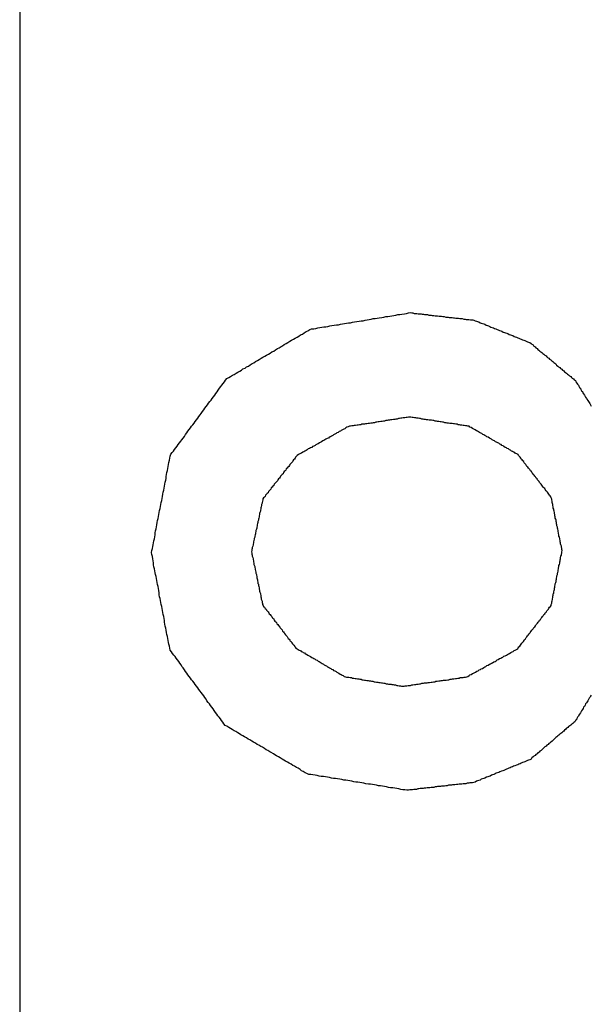
# Model space of a CAD drawing. Extents: x 9 to 79, y 2 to 135.
# Drawn here: x 10 to 11, y 18 to 19 of the extents above; entities that cross this region are included whole.
import ezdxf

# ---------------------------------------------------------------- set-up
doc = ezdxf.new("R2010")
doc.units = 0
doc.layers.add('TRIMETRIC', color=7, linetype='CONTINUOUS')

msp = doc.modelspace()

# ---------------------------------------------------------------- linework, layer by layer
at = {"layer": 'TRIMETRIC', "color": 7, "linetype": 'CONTINUOUS'}
msp.add_line((10.483, 96.45546), (10.483, 4.51332), dxfattribs=at)
at = {"layer": 'TRIMETRIC', "color": 7}
for points in [[(10.5342, 18.6113, 0), (10.5347, 18.6116, 0), (10.5351, 18.6118, 0), (10.5356, 18.6121, 0), (10.536, 18.6123, 0), (10.5365, 18.6126, 0), (10.5369, 18.6129, 0), (10.5374, 18.6131, 0), (10.5378, 18.6134, 0), (10.5382, 18.6137, 0), (10.5387, 18.6139, 0), (10.5391, 18.6142, 0), (10.5396, 18.6144, 0), (10.54, 18.6147, 0), (10.5405, 18.615, 0), (10.5409, 18.6152, 0), (10.5413, 18.6155, 0), (10.5418, 18.6158, 0), (10.5422, 18.616, 0), (10.5427, 18.6163, 0), (10.5431, 18.6166, 0), (10.5436, 18.6168, 0), (10.544, 18.6171, 0), (10.5445, 18.6173, 0), (10.5449, 18.6176, 0), (10.5453, 18.6179, 0), (10.5458, 18.6181, 0), (10.5462, 18.6184, 0), (10.5467, 18.6187, 0), (10.5471, 18.6189, 0), (10.5476, 18.6192, 0), (10.548, 18.6194, 0), (10.5484, 18.6197, 0), (10.5489, 18.62, 0), (10.5493, 18.6202, 0), (10.5498, 18.6205, 0), (10.5502, 18.6208, 0), (10.5507, 18.621, 0), (10.5511, 18.6213, 0), (10.5516, 18.6215, 0), (10.552, 18.6218, 0), (10.5524, 18.6221, 0), (10.5529, 18.6223, 0), (10.5533, 18.6226, 0), (10.5538, 18.6229, 0), (10.5542, 18.6231, 0), (10.5547, 18.6234, 0), (10.5551, 18.6236, 0), (10.5557, 18.6236, 0), (10.5562, 18.6237, 0), (10.5567, 18.6238, 0), (10.5572, 18.6239, 0), (10.5577, 18.624, 0), (10.5582, 18.6241, 0), (10.5587, 18.6241, 0), (10.5592, 18.6242, 0), (10.5597, 18.6243, 0), (10.5602, 18.6244, 0), (10.5607, 18.6245, 0), (10.5613, 18.6246, 0), (10.5618, 18.6246, 0), (10.5623, 18.6247, 0), (10.5628, 18.6248, 0), (10.5633, 18.6249, 0), (10.5638, 18.625, 0), (10.5643, 18.6251, 0), (10.5648, 18.6251, 0), (10.5653, 18.6252, 0), (10.5658, 18.6253, 0), (10.5663, 18.6254, 0), (10.5669, 18.6255, 0), (10.5674, 18.6256, 0), (10.5679, 18.6256, 0), (10.5684, 18.6257, 0), (10.5689, 18.6258, 0), (10.5694, 18.6259, 0), (10.5699, 18.626, 0), (10.5704, 18.6261, 0), (10.5709, 18.6261, 0), (10.5714, 18.6262, 0), (10.5719, 18.6263, 0), (10.5725, 18.6264, 0), (10.573, 18.6265, 0), (10.5735, 18.6266, 0), (10.574, 18.6266, 0), (10.5745, 18.6267, 0), (10.575, 18.6268, 0), (10.5755, 18.6269, 0), (10.576, 18.627, 0), (10.5765, 18.6271, 0), (10.577, 18.6271, 0), (10.5775, 18.6272, 0), (10.5781, 18.6273, 0), (10.5786, 18.6274, 0), (10.5791, 18.6275, 0), (10.5796, 18.6276, 0)], [(10.5796, 18.6276, 0), (10.5799, 18.6275, 0), (10.5802, 18.6275, 0), (10.5805, 18.6274, 0), (10.5809, 18.6274, 0), (10.5812, 18.6274, 0), (10.5815, 18.6273, 0), (10.5818, 18.6273, 0), (10.5822, 18.6273, 0), (10.5825, 18.6272, 0), (10.5828, 18.6272, 0), (10.5831, 18.6271, 0), (10.5834, 18.6271, 0), (10.5838, 18.6271, 0), (10.5841, 18.627, 0), (10.5844, 18.627, 0), (10.5847, 18.627, 0), (10.585, 18.6269, 0), (10.5854, 18.6269, 0), (10.5857, 18.6268, 0), (10.586, 18.6268, 0), (10.5863, 18.6268, 0), (10.5867, 18.6267, 0), (10.587, 18.6267, 0), (10.5873, 18.6267, 0), (10.5876, 18.6266, 0), (10.5879, 18.6266, 0), (10.5883, 18.6265, 0), (10.5886, 18.6265, 0), (10.5889, 18.6265, 0), (10.5892, 18.6264, 0), (10.5895, 18.6264, 0), (10.5899, 18.6264, 0), (10.5902, 18.6263, 0), (10.5905, 18.6263, 0), (10.5908, 18.6262, 0), (10.5912, 18.6262, 0), (10.5915, 18.6262, 0), (10.5918, 18.6261, 0), (10.5921, 18.6261, 0), (10.5924, 18.6261, 0), (10.5928, 18.626, 0), (10.5931, 18.626, 0), (10.5934, 18.6259, 0), (10.5937, 18.6259, 0), (10.594, 18.6259, 0), (10.5944, 18.6258, 0), (10.5947, 18.6258, 0), (10.595, 18.6258, 0), (10.5953, 18.6257, 0), (10.5956, 18.6256, 0), (10.5959, 18.6255, 0), (10.5962, 18.6254, 0), (10.5965, 18.6253, 0), (10.5968, 18.6251, 0), (10.5971, 18.625, 0), (10.5974, 18.6249, 0), (10.5977, 18.6248, 0), (10.598, 18.6247, 0), (10.5983, 18.6245, 0), (10.5986, 18.6244, 0), (10.5989, 18.6243, 0), (10.5992, 18.6242, 0), (10.5995, 18.624, 0), (10.5998, 18.6239, 0), (10.6001, 18.6238, 0), (10.6004, 18.6237, 0), (10.6007, 18.6236, 0), (10.601, 18.6234, 0), (10.6013, 18.6233, 0), (10.6016, 18.6232, 0), (10.6019, 18.6231, 0), (10.6022, 18.623, 0), (10.6025, 18.6228, 0), (10.6028, 18.6227, 0), (10.6031, 18.6226, 0), (10.6034, 18.6225, 0), (10.6037, 18.6224, 0), (10.604, 18.6222, 0), (10.6043, 18.6221, 0), (10.6046, 18.622, 0), (10.6049, 18.6219, 0), (10.6052, 18.6217, 0), (10.6055, 18.6216, 0), (10.6058, 18.6215, 0), (10.6061, 18.6214, 0), (10.6064, 18.6213, 0), (10.6067, 18.6211, 0), (10.607, 18.621, 0), (10.6073, 18.6209, 0), (10.6076, 18.6208, 0), (10.6079, 18.6207, 0), (10.6082, 18.6205, 0), (10.6085, 18.6204, 0), (10.6088, 18.6203, 0), (10.6091, 18.6202, 0)], [(10.6091, 18.6202, 0), (10.6094, 18.62, 0), (10.6096, 18.6198, 0), (10.6099, 18.6196, 0), (10.6101, 18.6193, 0), (10.6104, 18.6191, 0), (10.6106, 18.6189, 0), (10.6109, 18.6187, 0), (10.6111, 18.6185, 0), (10.6113, 18.6183, 0), (10.6116, 18.6181, 0), (10.6118, 18.6179, 0), (10.6121, 18.6177, 0), (10.6123, 18.6175, 0), (10.6126, 18.6173, 0), (10.6128, 18.6171, 0), (10.6131, 18.6169, 0), (10.6133, 18.6167, 0), (10.6135, 18.6165, 0), (10.6138, 18.6163, 0), (10.614, 18.6161, 0), (10.6143, 18.6159, 0), (10.6145, 18.6157, 0), (10.6148, 18.6155, 0), (10.615, 18.6153, 0), (10.6153, 18.6151, 0), (10.6155, 18.6149, 0), (10.6157, 18.6146, 0), (10.616, 18.6144, 0), (10.6162, 18.6142, 0), (10.6165, 18.614, 0), (10.6167, 18.6138, 0), (10.617, 18.6136, 0), (10.6172, 18.6134, 0), (10.6175, 18.6132, 0), (10.6177, 18.613, 0), (10.6179, 18.6128, 0), (10.6182, 18.6126, 0), (10.6184, 18.6124, 0), (10.6187, 18.6122, 0), (10.6189, 18.612, 0), (10.6192, 18.6118, 0), (10.6194, 18.6116, 0), (10.6196, 18.6114, 0), (10.6199, 18.6112, 0), (10.6201, 18.611, 0), (10.6204, 18.6108, 0), (10.6205, 18.6105, 0), (10.6207, 18.6102, 0), (10.6209, 18.6099, 0), (10.6211, 18.6097, 0), (10.6212, 18.6094, 0), (10.6214, 18.6091, 0), (10.6216, 18.6089, 0), (10.6217, 18.6086, 0), (10.6219, 18.6083, 0), (10.6221, 18.6081, 0), (10.6222, 18.6078, 0), (10.6224, 18.6075, 0), (10.6226, 18.6072, 0), (10.6227, 18.607, 0), (10.6229, 18.6067, 0), (10.6231, 18.6064, 0), (10.6232, 18.6062, 0), (10.6234, 18.6059, 0), (10.6236, 18.6056, 0), (10.6238, 18.6054, 0), (10.6239, 18.6051, 0), (10.6241, 18.6048, 0), (10.6243, 18.6045, 0)], [(10.5156, 18.5683, 0), (10.5157, 18.5688, 0), (10.5158, 18.5693, 0), (10.5159, 18.5698, 0), (10.516, 18.5702, 0), (10.5161, 18.5707, 0), (10.5162, 18.5712, 0), (10.5163, 18.5717, 0), (10.5164, 18.5722, 0), (10.5165, 18.5727, 0), (10.5165, 18.5732, 0), (10.5166, 18.5737, 0), (10.5167, 18.5742, 0), (10.5168, 18.5747, 0), (10.5169, 18.5752, 0), (10.517, 18.5757, 0), (10.5171, 18.5762, 0), (10.5172, 18.5767, 0), (10.5173, 18.5772, 0), (10.5174, 18.5777, 0), (10.5175, 18.5782, 0), (10.5176, 18.5787, 0), (10.5177, 18.5792, 0), (10.5178, 18.5797, 0), (10.5179, 18.5802, 0), (10.518, 18.5807, 0), (10.5181, 18.5812, 0), (10.5182, 18.5817, 0), (10.5183, 18.5822, 0), (10.5184, 18.5827, 0), (10.5185, 18.5832, 0), (10.5186, 18.5837, 0), (10.5187, 18.5842, 0), (10.5188, 18.5847, 0), (10.5189, 18.5852, 0), (10.519, 18.5857, 0), (10.5191, 18.5862, 0), (10.5192, 18.5866, 0), (10.5192, 18.5871, 0), (10.5193, 18.5876, 0), (10.5194, 18.5881, 0), (10.5195, 18.5886, 0), (10.5196, 18.5891, 0), (10.5197, 18.5896, 0), (10.5198, 18.5901, 0), (10.5199, 18.5906, 0), (10.52, 18.5911, 0), (10.5201, 18.5916, 0), (10.5202, 18.5921, 0), (10.5204, 18.5926, 0), (10.5207, 18.593, 0), (10.521, 18.5934, 0), (10.5213, 18.5938, 0), (10.5216, 18.5942, 0), (10.5219, 18.5946, 0), (10.5222, 18.595, 0), (10.5225, 18.5954, 0), (10.5228, 18.5958, 0), (10.5231, 18.5962, 0), (10.5234, 18.5966, 0), (10.5237, 18.597, 0), (10.524, 18.5975, 0), (10.5243, 18.5979, 0), (10.5246, 18.5983, 0), (10.5249, 18.5987, 0), (10.5252, 18.5991, 0), (10.5255, 18.5995, 0), (10.5258, 18.5999, 0), (10.5261, 18.6003, 0), (10.5264, 18.6007, 0), (10.5267, 18.6011, 0), (10.527, 18.6015, 0), (10.5273, 18.6019, 0), (10.5276, 18.6023, 0), (10.5279, 18.6027, 0), (10.5282, 18.6032, 0), (10.5285, 18.6036, 0), (10.5288, 18.604, 0), (10.5291, 18.6044, 0), (10.5294, 18.6048, 0), (10.5297, 18.6052, 0), (10.53, 18.6056, 0), (10.5303, 18.606, 0), (10.5306, 18.6064, 0), (10.5309, 18.6068, 0), (10.5312, 18.6072, 0), (10.5315, 18.6076, 0), (10.5318, 18.608, 0), (10.5321, 18.6084, 0), (10.5324, 18.6089, 0), (10.5327, 18.6093, 0), (10.533, 18.6097, 0), (10.5333, 18.6101, 0), (10.5336, 18.6105, 0), (10.5339, 18.6109, 0), (10.5342, 18.6113, 0)], [(10.5794, 18.6018, 0), (10.5791, 18.6018, 0), (10.5788, 18.6017, 0), (10.5785, 18.6017, 0), (10.5782, 18.6016, 0), (10.5778, 18.6016, 0), (10.5775, 18.6015, 0), (10.5772, 18.6015, 0), (10.5769, 18.6014, 0), (10.5766, 18.6014, 0), (10.5763, 18.6013, 0), (10.576, 18.6013, 0), (10.5757, 18.6012, 0), (10.5754, 18.6012, 0), (10.575, 18.6011, 0), (10.5747, 18.6011, 0), (10.5744, 18.601, 0), (10.5741, 18.601, 0), (10.5738, 18.6009, 0), (10.5735, 18.6009, 0), (10.5732, 18.6008, 0), (10.5729, 18.6008, 0), (10.5726, 18.6007, 0), (10.5723, 18.6007, 0), (10.5719, 18.6006, 0), (10.5716, 18.6006, 0), (10.5713, 18.6005, 0), (10.571, 18.6005, 0), (10.5707, 18.6004, 0), (10.5704, 18.6004, 0), (10.5701, 18.6003, 0), (10.5698, 18.6003, 0), (10.5695, 18.6002, 0), (10.5691, 18.6002, 0), (10.5688, 18.6001, 0), (10.5685, 18.6001, 0), (10.5682, 18.6, 0), (10.5679, 18.6, 0), (10.5676, 18.6, 0), (10.5673, 18.5999, 0), (10.567, 18.5999, 0), (10.5667, 18.5998, 0), (10.5664, 18.5998, 0), (10.566, 18.5997, 0), (10.5657, 18.5997, 0), (10.5654, 18.5996, 0), (10.5651, 18.5996, 0), (10.5648, 18.5995, 0), (10.5645, 18.5995, 0), (10.5642, 18.5994, 0), (10.5639, 18.5993, 0), (10.5636, 18.5991, 0), (10.5634, 18.5989, 0), (10.5631, 18.5988, 0), (10.5628, 18.5986, 0), (10.5625, 18.5985, 0), (10.5623, 18.5983, 0), (10.562, 18.5982, 0), (10.5617, 18.598, 0), (10.5614, 18.5979, 0), (10.5612, 18.5977, 0), (10.5609, 18.5976, 0), (10.5606, 18.5974, 0), (10.5604, 18.5972, 0), (10.5601, 18.5971, 0), (10.5598, 18.5969, 0), (10.5595, 18.5968, 0), (10.5593, 18.5966, 0), (10.559, 18.5965, 0), (10.5587, 18.5963, 0), (10.5584, 18.5962, 0), (10.5582, 18.596, 0), (10.5579, 18.5959, 0), (10.5576, 18.5957, 0), (10.5573, 18.5955, 0), (10.5571, 18.5954, 0), (10.5568, 18.5952, 0), (10.5565, 18.5951, 0), (10.5562, 18.5949, 0), (10.556, 18.5948, 0), (10.5557, 18.5946, 0), (10.5554, 18.5945, 0), (10.5552, 18.5943, 0), (10.5549, 18.5942, 0), (10.5546, 18.594, 0), (10.5543, 18.5939, 0), (10.5541, 18.5937, 0), (10.5538, 18.5935, 0), (10.5535, 18.5934, 0), (10.5532, 18.5932, 0), (10.553, 18.5931, 0), (10.5527, 18.5929, 0), (10.5524, 18.5928, 0), (10.5521, 18.5926, 0), (10.5519, 18.5925, 0), (10.5516, 18.5923, 0)], [(10.6062, 18.5925, 0), (10.6059, 18.5927, 0), (10.6056, 18.5928, 0), (10.6054, 18.593, 0), (10.6051, 18.5931, 0), (10.6048, 18.5933, 0), (10.6046, 18.5934, 0), (10.6043, 18.5936, 0), (10.6041, 18.5937, 0), (10.6038, 18.5939, 0), (10.6035, 18.594, 0), (10.6033, 18.5942, 0), (10.603, 18.5943, 0), (10.6027, 18.5945, 0), (10.6025, 18.5947, 0), (10.6022, 18.5948, 0), (10.602, 18.595, 0), (10.6017, 18.5951, 0), (10.6014, 18.5953, 0), (10.6012, 18.5954, 0), (10.6009, 18.5956, 0), (10.6006, 18.5957, 0), (10.6004, 18.5959, 0), (10.6001, 18.596, 0), (10.5998, 18.5962, 0), (10.5996, 18.5963, 0), (10.5993, 18.5965, 0), (10.5991, 18.5966, 0), (10.5988, 18.5968, 0), (10.5985, 18.5969, 0), (10.5983, 18.5971, 0), (10.598, 18.5972, 0), (10.5977, 18.5974, 0), (10.5975, 18.5975, 0), (10.5972, 18.5977, 0), (10.597, 18.5978, 0), (10.5967, 18.598, 0), (10.5964, 18.5981, 0), (10.5962, 18.5983, 0), (10.5959, 18.5984, 0), (10.5956, 18.5986, 0), (10.5954, 18.5987, 0), (10.5951, 18.5989, 0), (10.5949, 18.599, 0), (10.5946, 18.5992, 0), (10.5943, 18.5993, 0), (10.5941, 18.5995, 0), (10.5938, 18.5995, 0), (10.5935, 18.5996, 0), (10.5932, 18.5996, 0), (10.5929, 18.5997, 0), (10.5926, 18.5997, 0), (10.5923, 18.5998, 0), (10.592, 18.5998, 0), (10.5917, 18.5999, 0), (10.5914, 18.5999, 0), (10.5911, 18.6, 0), (10.5908, 18.6, 0), (10.5905, 18.6001, 0), (10.5902, 18.6001, 0), (10.5899, 18.6002, 0), (10.5896, 18.6002, 0), (10.5893, 18.6002, 0), (10.589, 18.6003, 0), (10.5887, 18.6003, 0), (10.5884, 18.6004, 0), (10.5881, 18.6004, 0), (10.5878, 18.6005, 0), (10.5875, 18.6005, 0), (10.5872, 18.6006, 0), (10.5869, 18.6006, 0), (10.5866, 18.6007, 0), (10.5863, 18.6007, 0), (10.586, 18.6008, 0), (10.5857, 18.6008, 0), (10.5854, 18.6009, 0), (10.5851, 18.6009, 0), (10.5848, 18.601, 0), (10.5845, 18.601, 0), (10.5842, 18.601, 0), (10.5839, 18.6011, 0), (10.5836, 18.6011, 0), (10.5833, 18.6012, 0), (10.583, 18.6012, 0), (10.5827, 18.6013, 0), (10.5824, 18.6013, 0), (10.5821, 18.6014, 0), (10.5818, 18.6014, 0), (10.5815, 18.6015, 0), (10.5812, 18.6015, 0), (10.5809, 18.6016, 0), (10.5806, 18.6016, 0), (10.5803, 18.6017, 0), (10.58, 18.6017, 0), (10.5797, 18.6018, 0), (10.5794, 18.6018, 0)], [(10.5516, 18.5923, 0), (10.5514, 18.5921, 0), (10.5512, 18.5919, 0), (10.5511, 18.5916, 0), (10.5509, 18.5914, 0), (10.5507, 18.5912, 0), (10.5505, 18.591, 0), (10.5504, 18.5907, 0), (10.5502, 18.5905, 0), (10.55, 18.5903, 0), (10.5498, 18.5901, 0), (10.5497, 18.5898, 0), (10.5495, 18.5896, 0), (10.5493, 18.5894, 0), (10.5491, 18.5892, 0), (10.5489, 18.589, 0), (10.5488, 18.5887, 0), (10.5486, 18.5885, 0), (10.5484, 18.5883, 0), (10.5482, 18.5881, 0), (10.5481, 18.5878, 0), (10.5479, 18.5876, 0), (10.5477, 18.5874, 0), (10.5475, 18.5872, 0), (10.5474, 18.5869, 0), (10.5472, 18.5867, 0), (10.547, 18.5865, 0), (10.5468, 18.5863, 0), (10.5467, 18.586, 0), (10.5465, 18.5858, 0), (10.5463, 18.5856, 0), (10.5461, 18.5854, 0), (10.5459, 18.5852, 0), (10.5458, 18.5849, 0), (10.5456, 18.5847, 0), (10.5454, 18.5845, 0), (10.5452, 18.5843, 0), (10.5451, 18.584, 0), (10.5449, 18.5838, 0), (10.5447, 18.5836, 0), (10.5445, 18.5834, 0), (10.5444, 18.5831, 0), (10.5442, 18.5829, 0), (10.544, 18.5827, 0), (10.5438, 18.5825, 0), (10.5437, 18.5822, 0), (10.5435, 18.582, 0), (10.5433, 18.5818, 0), (10.5431, 18.5816, 0), (10.5431, 18.5813, 0), (10.543, 18.581, 0), (10.5429, 18.5807, 0), (10.5429, 18.5805, 0), (10.5428, 18.5802, 0), (10.5428, 18.5799, 0), (10.5427, 18.5796, 0), (10.5426, 18.5794, 0), (10.5426, 18.5791, 0), (10.5425, 18.5788, 0), (10.5425, 18.5785, 0), (10.5424, 18.5782, 0), (10.5423, 18.578, 0), (10.5423, 18.5777, 0), (10.5422, 18.5774, 0), (10.5422, 18.5771, 0), (10.5421, 18.5768, 0), (10.542, 18.5766, 0), (10.542, 18.5763, 0), (10.5419, 18.576, 0), (10.5419, 18.5757, 0), (10.5418, 18.5755, 0), (10.5417, 18.5752, 0), (10.5417, 18.5749, 0), (10.5416, 18.5746, 0), (10.5416, 18.5743, 0), (10.5415, 18.5741, 0), (10.5414, 18.5738, 0), (10.5414, 18.5735, 0), (10.5413, 18.5732, 0), (10.5413, 18.5729, 0), (10.5412, 18.5727, 0), (10.5411, 18.5724, 0), (10.5411, 18.5721, 0), (10.541, 18.5718, 0), (10.541, 18.5716, 0), (10.5409, 18.5713, 0), (10.5408, 18.571, 0), (10.5408, 18.5707, 0), (10.5407, 18.5704, 0), (10.5407, 18.5702, 0), (10.5406, 18.5699, 0), (10.5405, 18.5696, 0), (10.5405, 18.5693, 0), (10.5404, 18.5691, 0), (10.5404, 18.5688, 0), (10.5403, 18.5685, 0)], [(10.6171, 18.5688, 0), (10.617, 18.5691, 0), (10.617, 18.5694, 0), (10.6169, 18.5696, 0), (10.6169, 18.5699, 0), (10.6168, 18.5702, 0), (10.6167, 18.5705, 0), (10.6167, 18.5707, 0), (10.6166, 18.571, 0), (10.6166, 18.5713, 0), (10.6165, 18.5716, 0), (10.6165, 18.5718, 0), (10.6164, 18.5721, 0), (10.6163, 18.5724, 0), (10.6163, 18.5727, 0), (10.6162, 18.573, 0), (10.6162, 18.5732, 0), (10.6161, 18.5735, 0), (10.6161, 18.5738, 0), (10.616, 18.5741, 0), (10.6159, 18.5743, 0), (10.6159, 18.5746, 0), (10.6158, 18.5749, 0), (10.6158, 18.5752, 0), (10.6157, 18.5754, 0), (10.6157, 18.5757, 0), (10.6156, 18.576, 0), (10.6156, 18.5763, 0), (10.6155, 18.5766, 0), (10.6154, 18.5768, 0), (10.6154, 18.5771, 0), (10.6153, 18.5774, 0), (10.6153, 18.5777, 0), (10.6152, 18.5779, 0), (10.6152, 18.5782, 0), (10.6151, 18.5785, 0), (10.615, 18.5788, 0), (10.615, 18.579, 0), (10.6149, 18.5793, 0), (10.6149, 18.5796, 0), (10.6148, 18.5799, 0), (10.6148, 18.5802, 0), (10.6147, 18.5804, 0), (10.6146, 18.5807, 0), (10.6146, 18.581, 0), (10.6145, 18.5813, 0), (10.6145, 18.5815, 0), (10.6144, 18.5818, 0), (10.6143, 18.5821, 0), (10.6141, 18.5823, 0), (10.614, 18.5825, 0), (10.6138, 18.5827, 0), (10.6136, 18.583, 0), (10.6135, 18.5832, 0), (10.6133, 18.5834, 0), (10.6131, 18.5836, 0), (10.6129, 18.5839, 0), (10.6128, 18.5841, 0), (10.6126, 18.5843, 0), (10.6124, 18.5845, 0), (10.6122, 18.5847, 0), (10.6121, 18.585, 0), (10.6119, 18.5852, 0), (10.6117, 18.5854, 0), (10.6115, 18.5856, 0), (10.6114, 18.5859, 0), (10.6112, 18.5861, 0), (10.611, 18.5863, 0), (10.6109, 18.5865, 0), (10.6107, 18.5867, 0), (10.6105, 18.587, 0), (10.6103, 18.5872, 0), (10.6102, 18.5874, 0), (10.61, 18.5876, 0), (10.6098, 18.5879, 0), (10.6096, 18.5881, 0), (10.6095, 18.5883, 0), (10.6093, 18.5885, 0), (10.6091, 18.5888, 0), (10.6089, 18.589, 0), (10.6088, 18.5892, 0), (10.6086, 18.5894, 0), (10.6084, 18.5896, 0), (10.6082, 18.5899, 0), (10.6081, 18.5901, 0), (10.6079, 18.5903, 0), (10.6077, 18.5905, 0), (10.6076, 18.5908, 0), (10.6074, 18.591, 0), (10.6072, 18.5912, 0), (10.607, 18.5914, 0), (10.6069, 18.5916, 0), (10.6067, 18.5919, 0), (10.6065, 18.5921, 0), (10.6063, 18.5923, 0), (10.6062, 18.5925, 0)], [(10.5338, 18.5256, 0), (10.5335, 18.526, 0), (10.5332, 18.5264, 0), (10.5329, 18.5268, 0), (10.5326, 18.5272, 0), (10.5323, 18.5276, 0), (10.532, 18.528, 0), (10.5317, 18.5284, 0), (10.5314, 18.5288, 0), (10.5311, 18.5293, 0), (10.5308, 18.5297, 0), (10.5305, 18.5301, 0), (10.5302, 18.5305, 0), (10.5299, 18.5309, 0), (10.5296, 18.5313, 0), (10.5293, 18.5317, 0), (10.5291, 18.5321, 0), (10.5288, 18.5325, 0), (10.5285, 18.5329, 0), (10.5282, 18.5333, 0), (10.5279, 18.5337, 0), (10.5276, 18.5341, 0), (10.5273, 18.5345, 0), (10.527, 18.5349, 0), (10.5267, 18.5353, 0), (10.5264, 18.5357, 0), (10.5261, 18.5361, 0), (10.5258, 18.5365, 0), (10.5255, 18.5369, 0), (10.5252, 18.5373, 0), (10.5249, 18.5377, 0), (10.5246, 18.5381, 0), (10.5243, 18.5385, 0), (10.524, 18.5389, 0), (10.5237, 18.5393, 0), (10.5234, 18.5398, 0), (10.5231, 18.5402, 0), (10.5229, 18.5406, 0), (10.5226, 18.541, 0), (10.5223, 18.5414, 0), (10.522, 18.5418, 0), (10.5217, 18.5422, 0), (10.5214, 18.5426, 0), (10.5211, 18.543, 0), (10.5208, 18.5434, 0), (10.5205, 18.5438, 0), (10.5202, 18.5442, 0), (10.5201, 18.5447, 0), (10.52, 18.5452, 0), (10.5199, 18.5457, 0), (10.5198, 18.5461, 0), (10.5197, 18.5466, 0), (10.5196, 18.5471, 0), (10.5195, 18.5476, 0), (10.5194, 18.5481, 0), (10.5193, 18.5486, 0), (10.5192, 18.5491, 0), (10.5191, 18.5496, 0), (10.519, 18.5501, 0), (10.5189, 18.5506, 0), (10.5188, 18.5511, 0), (10.5188, 18.5515, 0), (10.5187, 18.552, 0), (10.5186, 18.5525, 0), (10.5185, 18.553, 0), (10.5184, 18.5535, 0), (10.5183, 18.554, 0), (10.5182, 18.5545, 0), (10.5181, 18.555, 0), (10.518, 18.5555, 0), (10.5179, 18.556, 0), (10.5178, 18.5565, 0), (10.5177, 18.557, 0), (10.5176, 18.5574, 0), (10.5175, 18.5579, 0), (10.5175, 18.5584, 0), (10.5174, 18.5589, 0), (10.5173, 18.5594, 0), (10.5172, 18.5599, 0), (10.5171, 18.5604, 0), (10.517, 18.5609, 0), (10.5169, 18.5614, 0), (10.5168, 18.5619, 0), (10.5167, 18.5624, 0), (10.5166, 18.5629, 0), (10.5165, 18.5633, 0), (10.5164, 18.5638, 0), (10.5163, 18.5643, 0), (10.5162, 18.5648, 0), (10.5161, 18.5653, 0), (10.5161, 18.5658, 0), (10.516, 18.5663, 0), (10.5159, 18.5668, 0), (10.5158, 18.5673, 0), (10.5157, 18.5678, 0), (10.5156, 18.5683, 0)], [(10.5403, 18.5685, 0), (10.5404, 18.5682, 0), (10.5404, 18.5679, 0), (10.5405, 18.5677, 0), (10.5405, 18.5674, 0), (10.5406, 18.5671, 0), (10.5407, 18.5668, 0), (10.5407, 18.5666, 0), (10.5408, 18.5663, 0), (10.5408, 18.566, 0), (10.5409, 18.5657, 0), (10.5409, 18.5654, 0), (10.541, 18.5652, 0), (10.5411, 18.5649, 0), (10.5411, 18.5646, 0), (10.5412, 18.5643, 0), (10.5412, 18.5641, 0), (10.5413, 18.5638, 0), (10.5414, 18.5635, 0), (10.5414, 18.5632, 0), (10.5415, 18.5629, 0), (10.5415, 18.5627, 0), (10.5416, 18.5624, 0), (10.5416, 18.5621, 0), (10.5417, 18.5618, 0), (10.5418, 18.5616, 0), (10.5418, 18.5613, 0), (10.5419, 18.561, 0), (10.5419, 18.5607, 0), (10.542, 18.5605, 0), (10.542, 18.5602, 0), (10.5421, 18.5599, 0), (10.5422, 18.5596, 0), (10.5422, 18.5593, 0), (10.5423, 18.5591, 0), (10.5423, 18.5588, 0), (10.5424, 18.5585, 0), (10.5425, 18.5582, 0), (10.5425, 18.558, 0), (10.5426, 18.5577, 0), (10.5426, 18.5574, 0), (10.5427, 18.5571, 0), (10.5427, 18.5568, 0), (10.5428, 18.5566, 0), (10.5429, 18.5563, 0), (10.5429, 18.556, 0), (10.543, 18.5557, 0), (10.543, 18.5555, 0), (10.5432, 18.5552, 0), (10.5433, 18.555, 0), (10.5435, 18.5548, 0), (10.5437, 18.5545, 0), (10.5439, 18.5543, 0), (10.544, 18.5541, 0), (10.5442, 18.5539, 0), (10.5444, 18.5537, 0), (10.5446, 18.5534, 0), (10.5447, 18.5532, 0), (10.5449, 18.553, 0), (10.5451, 18.5528, 0), (10.5453, 18.5525, 0), (10.5454, 18.5523, 0), (10.5456, 18.5521, 0), (10.5458, 18.5519, 0), (10.5459, 18.5516, 0), (10.5461, 18.5514, 0), (10.5463, 18.5512, 0), (10.5465, 18.551, 0), (10.5466, 18.5507, 0), (10.5468, 18.5505, 0), (10.547, 18.5503, 0), (10.5472, 18.5501, 0), (10.5473, 18.5498, 0), (10.5475, 18.5496, 0), (10.5477, 18.5494, 0), (10.5479, 18.5492, 0), (10.548, 18.5489, 0), (10.5482, 18.5487, 0), (10.5484, 18.5485, 0), (10.5485, 18.5483, 0), (10.5487, 18.548, 0), (10.5489, 18.5478, 0), (10.5491, 18.5476, 0), (10.5492, 18.5474, 0), (10.5494, 18.5471, 0), (10.5496, 18.5469, 0), (10.5498, 18.5467, 0), (10.5499, 18.5465, 0), (10.5501, 18.5463, 0), (10.5503, 18.546, 0), (10.5504, 18.5458, 0), (10.5506, 18.5456, 0), (10.5508, 18.5454, 0), (10.551, 18.5451, 0), (10.5511, 18.5449, 0), (10.5513, 18.5447, 0)], [(10.6061, 18.5445, 0), (10.6062, 18.5448, 0), (10.6064, 18.545, 0), (10.6066, 18.5452, 0), (10.6068, 18.5454, 0), (10.607, 18.5457, 0), (10.6071, 18.5459, 0), (10.6073, 18.5461, 0), (10.6075, 18.5463, 0), (10.6077, 18.5466, 0), (10.6078, 18.5468, 0), (10.608, 18.547, 0), (10.6082, 18.5473, 0), (10.6084, 18.5475, 0), (10.6085, 18.5477, 0), (10.6087, 18.5479, 0), (10.6089, 18.5482, 0), (10.6091, 18.5484, 0), (10.6092, 18.5486, 0), (10.6094, 18.5489, 0), (10.6096, 18.5491, 0), (10.6098, 18.5493, 0), (10.6099, 18.5495, 0), (10.6101, 18.5498, 0), (10.6103, 18.55, 0), (10.6105, 18.5502, 0), (10.6107, 18.5505, 0), (10.6108, 18.5507, 0), (10.611, 18.5509, 0), (10.6112, 18.5511, 0), (10.6114, 18.5514, 0), (10.6115, 18.5516, 0), (10.6117, 18.5518, 0), (10.6119, 18.5521, 0), (10.6121, 18.5523, 0), (10.6122, 18.5525, 0), (10.6124, 18.5527, 0), (10.6126, 18.553, 0), (10.6128, 18.5532, 0), (10.6129, 18.5534, 0), (10.6131, 18.5536, 0), (10.6133, 18.5539, 0), (10.6135, 18.5541, 0), (10.6137, 18.5543, 0), (10.6138, 18.5546, 0), (10.614, 18.5548, 0), (10.6142, 18.555, 0), (10.6144, 18.5552, 0), (10.6144, 18.5555, 0), (10.6145, 18.5558, 0), (10.6145, 18.5561, 0), (10.6146, 18.5564, 0), (10.6147, 18.5567, 0), (10.6147, 18.5569, 0), (10.6148, 18.5572, 0), (10.6148, 18.5575, 0), (10.6149, 18.5578, 0), (10.6149, 18.5581, 0), (10.615, 18.5583, 0), (10.615, 18.5586, 0), (10.6151, 18.5589, 0), (10.6152, 18.5592, 0), (10.6152, 18.5595, 0), (10.6153, 18.5598, 0), (10.6153, 18.56, 0), (10.6154, 18.5603, 0), (10.6154, 18.5606, 0), (10.6155, 18.5609, 0), (10.6156, 18.5612, 0), (10.6156, 18.5615, 0), (10.6157, 18.5617, 0), (10.6157, 18.562, 0), (10.6158, 18.5623, 0), (10.6158, 18.5626, 0), (10.6159, 18.5629, 0), (10.6159, 18.5632, 0), (10.616, 18.5634, 0), (10.6161, 18.5637, 0), (10.6161, 18.564, 0), (10.6162, 18.5643, 0), (10.6162, 18.5646, 0), (10.6163, 18.5648, 0), (10.6163, 18.5651, 0), (10.6164, 18.5654, 0), (10.6165, 18.5657, 0), (10.6165, 18.566, 0), (10.6166, 18.5663, 0), (10.6166, 18.5665, 0), (10.6167, 18.5668, 0), (10.6167, 18.5671, 0), (10.6168, 18.5674, 0), (10.6169, 18.5677, 0), (10.6169, 18.568, 0), (10.617, 18.5682, 0), (10.617, 18.5685, 0), (10.6171, 18.5688, 0)], [(10.5513, 18.5447, 0), (10.5516, 18.5445, 0), (10.5518, 18.5444, 0), (10.5521, 18.5442, 0), (10.5524, 18.5441, 0), (10.5526, 18.5439, 0), (10.5529, 18.5438, 0), (10.5531, 18.5436, 0), (10.5534, 18.5435, 0), (10.5536, 18.5433, 0), (10.5539, 18.5432, 0), (10.5542, 18.543, 0), (10.5544, 18.5429, 0), (10.5547, 18.5427, 0), (10.5549, 18.5426, 0), (10.5552, 18.5424, 0), (10.5555, 18.5423, 0), (10.5557, 18.5421, 0), (10.556, 18.542, 0), (10.5562, 18.5418, 0), (10.5565, 18.5417, 0), (10.5568, 18.5415, 0), (10.557, 18.5414, 0), (10.5573, 18.5412, 0), (10.5575, 18.5411, 0), (10.5578, 18.5409, 0), (10.5581, 18.5407, 0), (10.5583, 18.5406, 0), (10.5586, 18.5404, 0), (10.5588, 18.5403, 0), (10.5591, 18.5401, 0), (10.5593, 18.54, 0), (10.5596, 18.5398, 0), (10.5599, 18.5397, 0), (10.5601, 18.5395, 0), (10.5604, 18.5394, 0), (10.5606, 18.5392, 0), (10.5609, 18.5391, 0), (10.5612, 18.5389, 0), (10.5614, 18.5388, 0), (10.5617, 18.5386, 0), (10.5619, 18.5385, 0), (10.5622, 18.5383, 0), (10.5625, 18.5382, 0), (10.5627, 18.538, 0), (10.563, 18.5379, 0), (10.5632, 18.5377, 0), (10.5635, 18.5376, 0), (10.5638, 18.5375, 0), (10.5641, 18.5375, 0), (10.5644, 18.5375, 0), (10.5647, 18.5374, 0), (10.565, 18.5374, 0), (10.5653, 18.5373, 0), (10.5656, 18.5373, 0), (10.5659, 18.5372, 0), (10.5662, 18.5372, 0), (10.5665, 18.5371, 0), (10.5668, 18.5371, 0), (10.5671, 18.537, 0), (10.5674, 18.537, 0), (10.5676, 18.5369, 0), (10.5679, 18.5369, 0), (10.5682, 18.5368, 0), (10.5685, 18.5368, 0), (10.5688, 18.5367, 0), (10.5691, 18.5367, 0), (10.5694, 18.5366, 0), (10.5697, 18.5366, 0), (10.57, 18.5365, 0), (10.5703, 18.5365, 0), (10.5706, 18.5364, 0), (10.5709, 18.5364, 0), (10.5712, 18.5363, 0), (10.5715, 18.5363, 0), (10.5718, 18.5362, 0), (10.5721, 18.5362, 0), (10.5724, 18.5361, 0), (10.5727, 18.5361, 0), (10.573, 18.536, 0), (10.5733, 18.536, 0), (10.5736, 18.5359, 0), (10.5739, 18.5359, 0), (10.5742, 18.5358, 0), (10.5745, 18.5358, 0), (10.5748, 18.5358, 0), (10.575, 18.5357, 0), (10.5753, 18.5357, 0), (10.5756, 18.5356, 0), (10.5759, 18.5356, 0), (10.5762, 18.5355, 0), (10.5765, 18.5355, 0), (10.5768, 18.5354, 0), (10.5771, 18.5354, 0), (10.5774, 18.5353, 0), (10.5777, 18.5353, 0)], [(10.5777, 18.5353, 0), (10.578, 18.5353, 0), (10.5783, 18.5354, 0), (10.5787, 18.5354, 0), (10.579, 18.5355, 0), (10.5793, 18.5355, 0), (10.5796, 18.5355, 0), (10.5799, 18.5356, 0), (10.5802, 18.5356, 0), (10.5806, 18.5357, 0), (10.5809, 18.5357, 0), (10.5812, 18.5358, 0), (10.5815, 18.5358, 0), (10.5818, 18.5359, 0), (10.5821, 18.5359, 0), (10.5824, 18.536, 0), (10.5828, 18.536, 0), (10.5831, 18.5361, 0), (10.5834, 18.5361, 0), (10.5837, 18.5361, 0), (10.584, 18.5362, 0), (10.5843, 18.5362, 0), (10.5847, 18.5363, 0), (10.585, 18.5363, 0), (10.5853, 18.5364, 0), (10.5856, 18.5364, 0), (10.5859, 18.5365, 0), (10.5862, 18.5365, 0), (10.5866, 18.5366, 0), (10.5869, 18.5366, 0), (10.5872, 18.5367, 0), (10.5875, 18.5367, 0), (10.5878, 18.5368, 0), (10.5881, 18.5368, 0), (10.5884, 18.5368, 0), (10.5888, 18.5369, 0), (10.5891, 18.5369, 0), (10.5894, 18.537, 0), (10.5897, 18.537, 0), (10.59, 18.5371, 0), (10.5903, 18.5371, 0), (10.5907, 18.5372, 0), (10.591, 18.5372, 0), (10.5913, 18.5373, 0), (10.5916, 18.5373, 0), (10.5919, 18.5374, 0), (10.5922, 18.5374, 0), (10.5926, 18.5374, 0), (10.5929, 18.5375, 0), (10.5932, 18.5375, 0), (10.5935, 18.5376, 0), (10.5938, 18.5377, 0), (10.5941, 18.5379, 0), (10.5943, 18.5381, 0), (10.5946, 18.5382, 0), (10.5949, 18.5384, 0), (10.5952, 18.5385, 0), (10.5955, 18.5387, 0), (10.5957, 18.5388, 0), (10.596, 18.539, 0), (10.5963, 18.5391, 0), (10.5966, 18.5393, 0), (10.5969, 18.5394, 0), (10.5971, 18.5396, 0), (10.5974, 18.5397, 0), (10.5977, 18.5399, 0), (10.598, 18.5401, 0), (10.5982, 18.5402, 0), (10.5985, 18.5404, 0), (10.5988, 18.5405, 0), (10.5991, 18.5407, 0), (10.5994, 18.5408, 0), (10.5996, 18.541, 0), (10.5999, 18.5411, 0), (10.6002, 18.5413, 0), (10.6005, 18.5414, 0), (10.6008, 18.5416, 0), (10.601, 18.5418, 0), (10.6013, 18.5419, 0), (10.6016, 18.5421, 0), (10.6019, 18.5422, 0), (10.6022, 18.5424, 0), (10.6024, 18.5425, 0), (10.6027, 18.5427, 0), (10.603, 18.5428, 0), (10.6033, 18.543, 0), (10.6036, 18.5431, 0), (10.6038, 18.5433, 0), (10.6041, 18.5434, 0), (10.6044, 18.5436, 0), (10.6047, 18.5438, 0), (10.605, 18.5439, 0), (10.6052, 18.5441, 0), (10.6055, 18.5442, 0), (10.6058, 18.5444, 0), (10.6061, 18.5445, 0)], [(10.6243, 18.5331, 0), (10.6241, 18.5328, 0), (10.6239, 18.5325, 0), (10.6238, 18.5323, 0), (10.6236, 18.532, 0), (10.6234, 18.5317, 0), (10.6233, 18.5314, 0), (10.6231, 18.5312, 0), (10.6229, 18.5309, 0), (10.6228, 18.5306, 0), (10.6226, 18.5303, 0), (10.6224, 18.5301, 0), (10.6223, 18.5298, 0), (10.6221, 18.5295, 0), (10.6219, 18.5292, 0), (10.6218, 18.529, 0), (10.6216, 18.5287, 0), (10.6214, 18.5284, 0), (10.6212, 18.5281, 0), (10.6211, 18.5279, 0), (10.6209, 18.5276, 0), (10.6207, 18.5273, 0), (10.6206, 18.527, 0), (10.6204, 18.5268, 0), (10.6202, 18.5265, 0), (10.62, 18.5263, 0), (10.6197, 18.5261, 0), (10.6195, 18.5259, 0), (10.6192, 18.5257, 0), (10.619, 18.5255, 0), (10.6187, 18.5253, 0), (10.6185, 18.5251, 0), (10.6182, 18.5249, 0), (10.618, 18.5247, 0), (10.6177, 18.5244, 0), (10.6175, 18.5242, 0), (10.6173, 18.524, 0), (10.617, 18.5238, 0), (10.6168, 18.5236, 0), (10.6165, 18.5234, 0), (10.6163, 18.5232, 0), (10.616, 18.523, 0), (10.6158, 18.5228, 0), (10.6155, 18.5226, 0), (10.6153, 18.5224, 0), (10.615, 18.5221, 0), (10.6148, 18.5219, 0), (10.6146, 18.5217, 0), (10.6143, 18.5215, 0), (10.6141, 18.5213, 0), (10.6138, 18.5211, 0), (10.6136, 18.5209, 0), (10.6133, 18.5207, 0), (10.6131, 18.5205, 0), (10.6128, 18.5203, 0), (10.6126, 18.5201, 0), (10.6123, 18.5198, 0), (10.6121, 18.5196, 0), (10.6119, 18.5194, 0), (10.6116, 18.5192, 0), (10.6114, 18.519, 0), (10.6111, 18.5188, 0), (10.6109, 18.5186, 0), (10.6106, 18.5184, 0), (10.6104, 18.5182, 0), (10.6101, 18.518, 0), (10.6099, 18.5178, 0), (10.6096, 18.5176, 0), (10.6094, 18.5173, 0), (10.6091, 18.5171, 0)], [(10.5787, 18.5096, 0), (10.5782, 18.5097, 0), (10.5777, 18.5097, 0), (10.5772, 18.5098, 0), (10.5767, 18.5099, 0), (10.5762, 18.51, 0), (10.5757, 18.5101, 0), (10.5752, 18.5102, 0), (10.5747, 18.5102, 0), (10.5742, 18.5103, 0), (10.5737, 18.5104, 0), (10.5732, 18.5105, 0), (10.5727, 18.5106, 0), (10.5722, 18.5107, 0), (10.5717, 18.5107, 0), (10.5712, 18.5108, 0), (10.5707, 18.5109, 0), (10.5702, 18.511, 0), (10.5697, 18.5111, 0), (10.5692, 18.5111, 0), (10.5686, 18.5112, 0), (10.5681, 18.5113, 0), (10.5676, 18.5114, 0), (10.5671, 18.5115, 0), (10.5666, 18.5116, 0), (10.5661, 18.5116, 0), (10.5656, 18.5117, 0), (10.5651, 18.5118, 0), (10.5646, 18.5119, 0), (10.5641, 18.512, 0), (10.5636, 18.5121, 0), (10.5631, 18.5121, 0), (10.5626, 18.5122, 0), (10.5621, 18.5123, 0), (10.5616, 18.5124, 0), (10.5611, 18.5125, 0), (10.5606, 18.5125, 0), (10.5601, 18.5126, 0), (10.5596, 18.5127, 0), (10.5591, 18.5128, 0), (10.5586, 18.5129, 0), (10.5581, 18.513, 0), (10.5575, 18.513, 0), (10.557, 18.5131, 0), (10.5565, 18.5132, 0), (10.556, 18.5133, 0), (10.5555, 18.5134, 0), (10.555, 18.5135, 0), (10.5545, 18.5135, 0), (10.554, 18.5137, 0), (10.5536, 18.5139, 0), (10.5531, 18.5142, 0), (10.5527, 18.5144, 0), (10.5523, 18.5147, 0), (10.5518, 18.515, 0), (10.5514, 18.5152, 0), (10.5509, 18.5155, 0), (10.5505, 18.5157, 0), (10.5501, 18.516, 0), (10.5496, 18.5163, 0), (10.5492, 18.5165, 0), (10.5487, 18.5168, 0), (10.5483, 18.517, 0), (10.5479, 18.5173, 0), (10.5474, 18.5176, 0), (10.547, 18.5178, 0), (10.5465, 18.5181, 0), (10.5461, 18.5183, 0), (10.5457, 18.5186, 0), (10.5452, 18.5189, 0), (10.5448, 18.5191, 0), (10.5443, 18.5194, 0), (10.5439, 18.5196, 0), (10.5435, 18.5199, 0), (10.543, 18.5202, 0), (10.5426, 18.5204, 0), (10.5421, 18.5207, 0), (10.5417, 18.5209, 0), (10.5413, 18.5212, 0), (10.5408, 18.5215, 0), (10.5404, 18.5217, 0), (10.5399, 18.522, 0), (10.5395, 18.5222, 0), (10.5391, 18.5225, 0), (10.5386, 18.5228, 0), (10.5382, 18.523, 0), (10.5377, 18.5233, 0), (10.5373, 18.5235, 0), (10.5369, 18.5238, 0), (10.5364, 18.5241, 0), (10.536, 18.5243, 0), (10.5355, 18.5246, 0), (10.5351, 18.5248, 0), (10.5347, 18.5251, 0), (10.5342, 18.5254, 0), (10.5338, 18.5256, 0)], [(10.6091, 18.5171, 0), (10.6088, 18.517, 0), (10.6085, 18.5169, 0), (10.6082, 18.5168, 0), (10.6079, 18.5166, 0), (10.6076, 18.5165, 0), (10.6073, 18.5164, 0), (10.607, 18.5163, 0), (10.6067, 18.5161, 0), (10.6064, 18.516, 0), (10.6061, 18.5159, 0), (10.6058, 18.5158, 0), (10.6054, 18.5156, 0), (10.6051, 18.5155, 0), (10.6048, 18.5154, 0), (10.6045, 18.5153, 0), (10.6042, 18.5151, 0), (10.6039, 18.515, 0), (10.6036, 18.5149, 0), (10.6033, 18.5148, 0), (10.603, 18.5146, 0), (10.6027, 18.5145, 0), (10.6024, 18.5144, 0), (10.6021, 18.5143, 0), (10.6017, 18.5141, 0), (10.6014, 18.514, 0), (10.6011, 18.5139, 0), (10.6008, 18.5138, 0), (10.6005, 18.5136, 0), (10.6002, 18.5135, 0), (10.5999, 18.5134, 0), (10.5996, 18.5133, 0), (10.5993, 18.5131, 0), (10.599, 18.513, 0), (10.5987, 18.5129, 0), (10.5984, 18.5128, 0), (10.598, 18.5126, 0), (10.5977, 18.5125, 0), (10.5974, 18.5124, 0), (10.5971, 18.5123, 0), (10.5968, 18.5121, 0), (10.5965, 18.512, 0), (10.5962, 18.5119, 0), (10.5959, 18.5118, 0), (10.5956, 18.5116, 0), (10.5953, 18.5115, 0), (10.5949, 18.5114, 0), (10.5946, 18.5114, 0), (10.5943, 18.5114, 0), (10.594, 18.5113, 0), (10.5936, 18.5113, 0), (10.5933, 18.5112, 0), (10.593, 18.5112, 0), (10.5926, 18.5112, 0), (10.5923, 18.5111, 0), (10.592, 18.5111, 0), (10.5916, 18.5111, 0), (10.5913, 18.511, 0), (10.591, 18.511, 0), (10.5906, 18.5109, 0), (10.5903, 18.5109, 0), (10.59, 18.5109, 0), (10.5897, 18.5108, 0), (10.5893, 18.5108, 0), (10.589, 18.5108, 0), (10.5887, 18.5107, 0), (10.5883, 18.5107, 0), (10.588, 18.5106, 0), (10.5877, 18.5106, 0), (10.5873, 18.5106, 0), (10.587, 18.5105, 0), (10.5867, 18.5105, 0), (10.5863, 18.5105, 0), (10.586, 18.5104, 0), (10.5857, 18.5104, 0), (10.5854, 18.5103, 0), (10.585, 18.5103, 0), (10.5847, 18.5103, 0), (10.5844, 18.5102, 0), (10.584, 18.5102, 0), (10.5837, 18.5102, 0), (10.5834, 18.5101, 0), (10.583, 18.5101, 0), (10.5827, 18.51, 0), (10.5824, 18.51, 0), (10.582, 18.51, 0), (10.5817, 18.5099, 0), (10.5814, 18.5099, 0), (10.5811, 18.5098, 0), (10.5807, 18.5098, 0), (10.5804, 18.5098, 0), (10.5801, 18.5097, 0), (10.5797, 18.5097, 0), (10.5794, 18.5097, 0), (10.5791, 18.5096, 0), (10.5787, 18.5096, 0)]]:
    msp.add_polyline3d(points, dxfattribs=at)

doc.saveas('drawing.dxf')
